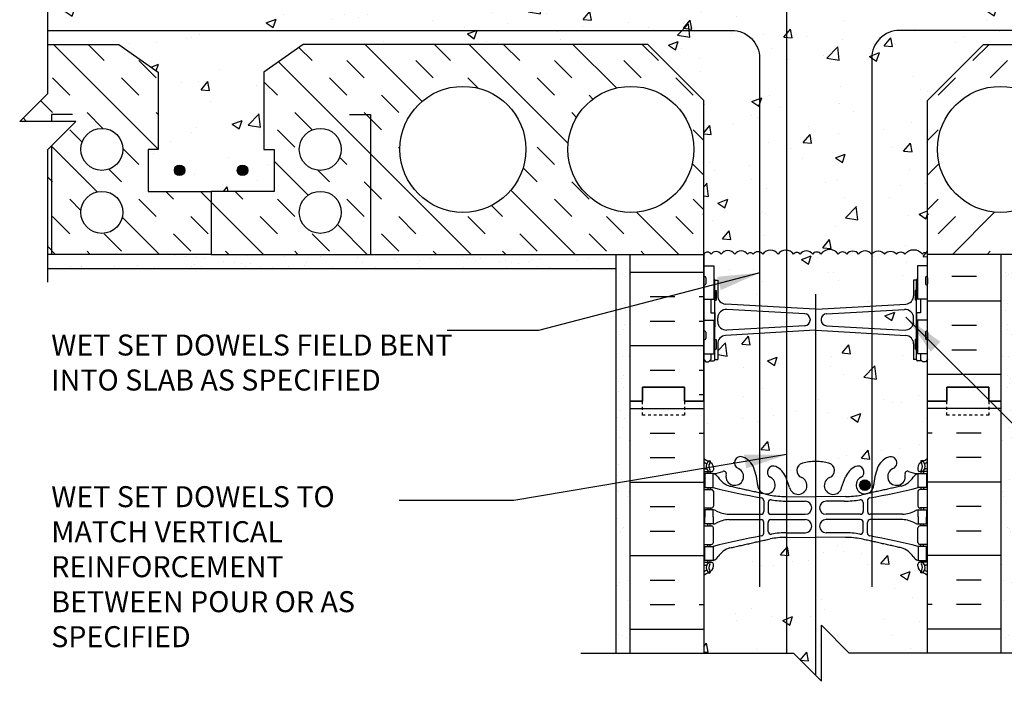
# Model space of a CAD drawing. Units: inches. Extents: x 228.7 to 285.6, y 34.3 to 99.9.
# Drawn here: x 228.7 to 263.9, y 61.9 to 85.5 of the extents above; entities that cross this region are included whole.
import ezdxf

# ---------------------------------------------------------------- set-up
doc = ezdxf.new("R2010")
doc.units = ezdxf.units.IN
doc.header["$MEASUREMENT"] = 0
doc.linetypes.add('DASHED2', pattern=[0.375, 0.25, -0.125])
for name, color, linetype in [('HATCH', 12, 'Continuous'), ('line25', 2, 'Continuous'), ('LINE3', 3, 'Continuous'), ('LINE50', 5, 'Continuous'), ('LINE9', 9, 'Continuous'), ('TEXT', 4, 'Continuous'), ('Web_Edge', 9, 'Continuous')]:
    doc.layers.add(name, color=color, linetype=linetype)
doc.styles.add('DIM', font='romans.shx', dxfattribs={"width": 0.7})
doc.styles.add('ROMANS', font='romans.shx', dxfattribs={"height": 0.75})
doc.styles.get("Standard").update_dxf_attribs({"font": 'romans.shx', "height": 0.75})
doc.linetypes.add('STEEL', pattern='A,0.5,-0.2,["X",Standard,S=0.1,R=0,X=-0.1,Y=-0.05],-0.1', length=0.8)
doc.dimstyles.new('ext_8', dxfattribs={"dimscale": 8, "dimtxt": 0.09375, "dimasz": 0.09375, "dimexe": 0.09375, "dimexo": 0.0625, "dimgap": 0.0625, "dimtad": 1, "dimdec": 1, "dimzin": 3, "dimdsep": 46, "dimlunit": 4, "dimtxsty": 'DIM', "dimcen": 0.09, "dimdle": 0.09375, "dimclrt": 4, "dimadec": 0, "dimazin": 0, "dimtfac": 1, "dimtdec": 1, "dimtmove": 2, "dimatfit": 3, "dimfxl": 1, "dimfrac": 2, "dimtolj": 1, "dimtzin": 0, "dimarcsym": 0})

msp = doc.modelspace()

# ---------------------------------------------------------------- hatches: boundary and pattern name
at = {"layer": 'HATCH'}
h = msp.add_hatch(dxfattribs=at)
h.set_pattern_fill('AR-CONC', color=256, scale=0.5)
h.set_pattern_definition([(50, (0, 0), (3.5863, -0.31376), [0.375, -4.125]), (355, (0, 0), (-0.693757, 3.76096), [0.3, -3.3]), (100.4514, (0.299, -0.026), (2.892544, 3.4472), [0.3187, -3.50571]), (46.1842, (0, 1), (5.336207, -0.827596), [0.5625, -6.1875]), (96.6356, (0.4447, 0.931), (4.67331, 4.87059), [0.47805, -5.25857]), (351.1842, (0, 1), (4.67331, 4.87059), [0.45, -4.95]), (21, (0.5, 0.75), (2.984535, -2.013094), [0.375, -4.125]), (326, (0.5, 0.75), (1.216577, 3.62575), [0.3, -3.3]), (71.4514, (0.7487, 0.5822), (4.20111, 1.612656), [0.3187, -3.50571]), (37.5, (0, 0), (0.0607993, 1.664469), [0, -3.26, 0, -3.35, 0, -3.3125]), (7.5, (0, 0), (1.315348, 1.972059), [0, -1.91, 0, -3.185, 0, -1.2625]), (327.5, (-1.115, 0), (2.669112, -0.1127744), [0, -1.25, 0, -3.9, 0, -5.175]), (317.5, (-1.615, 0), (2.91593, 0.500525), [0, -1.625, 0, -2.59, 0, -3.675])])
h.paths.add_polyline_path([(261.164, 82.652), (263.164, 84.652), (275.473, 84.652), (276.877, 83.662), (276.877, 80.902), (276.517, 80.902), (276.517, 79.402), (278.767, 79.402), (281.017, 79.402), (281.017, 80.902), (280.65, 80.902), (280.657, 80.91), (280.657, 83.662), (282.061, 84.652), (284.607, 84.652), (284.607, 86.652), (261.164, 86.652), (261.164, 86.431), (261.084, 86.351), (260.994, 86.351), (260.964, 86.381), (260.814, 86.381, -0.414214), (260.764, 86.431), (260.664, 86.431), (260.664, 86.813, 0.246002), (260.356, 86.652, 0.520567), (260.05, 86.652, 0.520567), (259.63, 86.652, 0.48966), (259.164, 86.652, 0.48966), (258.698, 86.652, 0.520567), (258.278, 86.652, 0.520567), (257.973, 86.652, 0.520567), (257.351, 86.652, 0.520567), (257.06, 86.652, 0.520567), (256.605, 86.652, 0.520567), (256.377, 86.652, 0.520567), (255.822, 86.652, 0.520567), (255.276, 86.652, 0.520567), (254.93, 86.652, 0.520567), (254.73, 86.652, 0.520567), (254.275, 86.652, 0.520567), (253.784, 86.652, 0.174031), (253.664, 86.737), (253.664, 86.431), (253.564, 86.431, -0.414214), (253.514, 86.381), (253.364, 86.381), (253.334, 86.351), (253.244, 86.351), (253.164, 86.431), (253.164, 86.652), (229.722, 86.652), (229.722, 84.652), (232.267, 84.652), (233.671, 83.662), (233.671, 80.902), (233.311, 80.902), (233.311, 79.402), (235.561, 79.402), (237.811, 79.402), (237.811, 80.902), (237.451, 80.902), (237.451, 83.662), (238.855, 84.652), (251.164, 84.652), (253.164, 82.652), (253.164, 77.159, -0.540212), (253.429, 77.157, -0.520567), (253.784, 77.157, -0.520567), (254.275, 77.157, -0.520567), (254.73, 77.157, -0.520567), (254.93, 77.157, -0.520567), (255.276, 77.157, -0.520567), (255.822, 77.157, -0.520567), (256.377, 77.157, -0.520567), (256.605, 77.157, -0.520567), (257.06, 77.157, -0.520567), (257.351, 77.157, -0.520567), (257.973, 77.157, -0.520567), (258.278, 77.157, -0.520567), (258.698, 77.157, -0.48966), (259.164, 77.157, -0.48966), (259.63, 77.157, -0.520567), (260.05, 77.157, -0.520567), (260.356, 77.157, -0.520567), (260.977, 77.157, -0.715411), (261.164, 77.152)])
edge = h.paths.add_edge_path()
edge.add_arc((260.818, 65.315), 0.5, 46.2109, 66.4218)
edge.add_line((261.018, 65.773), (260.928, 65.773))
edge.add_line((260.928, 65.773), (260.928, 65.815))
edge.add_arc((261.068, 66.022), 0.25, 180, 235.9442, ccw=False)
edge.add_line((260.818, 66.022), (260.818, 66.089))
edge.add_arc((260.881, 66.089), 0.0625, 90, 180, ccw=False)
edge.add_line((260.881, 66.152), (260.928, 66.152))
edge.add_line((260.928, 66.152), (260.928, 66.222))
edge.add_line((260.928, 66.222), (260.823, 66.222))
edge.add_arc((260.946, 66.564), 0.364, 212.0424, 250.3387, ccw=False)
edge.add_arc((260.022, 65.953), 0.743, 34.228, 73.8107)
edge.add_spline(control_points=[(260.23, 66.667), (258.792, 66.988)], knot_values=[0, 0, 1, 1], degree=1, periodic=0)
edge.add_arc((258.236, 64.056), 2.984, 79.2546, 90.0995)
edge.add_line((258.231, 67.04), (257.164, 67.056))
edge.add_line((257.164, 67.056), (256.098, 67.04))
edge.add_arc((256.092, 64.056), 2.984, 89.9005, 100.7454)
edge.add_spline(control_points=[(255.536, 66.988), (254.099, 66.667)], knot_values=[0, 0, 1, 1], degree=1, periodic=0)
edge.add_arc((254.306, 65.953), 0.743, 106.1893, 145.772)
edge.add_arc((253.383, 66.564), 0.364, 289.6613, 327.9576, ccw=False)
edge.add_line((253.505, 66.222), (253.4, 66.222))
edge.add_line((253.4, 66.222), (253.4, 66.152))
edge.add_line((253.4, 66.152), (253.448, 66.152))
edge.add_arc((253.448, 66.089), 0.0625, 0, 90, ccw=False)
edge.add_line((253.51, 66.089), (253.51, 66.022))
edge.add_arc((253.26, 66.022), 0.25, 304.0558, 360, ccw=False)
edge.add_line((253.4, 65.815), (253.4, 65.773))
edge.add_line((253.4, 65.773), (253.31, 65.773))
edge.add_arc((253.51, 65.315), 0.5, 113.5782, 133.7891)
edge.add_line((253.164, 65.676), (253.164, 62.902))
edge.add_line((253.164, 62.902), (256.367, 62.902))
edge.add_line((256.367, 62.902), (257.367, 61.902))
edge.add_line((257.367, 61.902), (257.367, 63.902))
edge.add_line((257.367, 63.902), (258.367, 62.902))
edge.add_line((258.367, 62.902), (261.164, 62.902))
edge.add_line((261.164, 62.902), (261.164, 65.676))
h.paths.add_polyline_path([(256.781, 75.032), (253.989, 75.181, 0.438748), (253.664, 74.882), (253.664, 74.748, 0.438748), (253.989, 74.449), (256.781, 74.598, 0.390098), (256.964, 74.797), (256.964, 74.832, 0.390098)])
h.paths.add_polyline_path([(260.664, 74.882, 0.438748), (260.339, 75.181), (257.548, 75.032, 0.390098), (257.364, 74.832), (257.364, 74.797, 0.390098), (257.548, 74.598), (260.339, 74.449, 0.438748), (260.664, 74.748)])
h.paths.add_polyline_path([(260.664, 76.235), (260.764, 76.235, -0.327813), (260.799, 76.283), (260.799, 76.747), (261.164, 76.747), (261.164, 77.152, 0.715411), (260.977, 77.157, 0.520567), (260.356, 77.157, 0.520567), (260.05, 77.157, 0.520567), (259.63, 77.157, 0.48966), (259.164, 77.157, 0.48966), (258.698, 77.157, 0.520567), (258.278, 77.157, 0.520567), (257.973, 77.157, 0.520567), (257.351, 77.157, 0.520567), (257.06, 77.157, 0.520567), (256.605, 77.157, 0.520567), (256.377, 77.157, 0.520567), (255.822, 77.157, 0.520567), (255.276, 77.157, 0.520567), (254.93, 77.157, 0.520567), (254.73, 77.157, 0.520567), (254.275, 77.157, 0.520567), (253.784, 77.157, 0.520567), (253.429, 77.157, 0.540212), (253.164, 77.159), (253.164, 76.747), (253.529, 76.747), (253.529, 76.283, -0.327813), (253.564, 76.235), (253.664, 76.235), (253.664, 75.674, 0.390098), (253.939, 75.375), (257.148, 75.191, 0.020761), (257.164, 75.191, 0.020761), (257.181, 75.191), (260.389, 75.375, 0.390098), (260.664, 75.674)])
h.paths.add_polyline_path([(261.164, 73.395), (261.084, 73.315), (260.994, 73.315), (260.964, 73.345), (260.814, 73.345, -0.414214), (260.764, 73.395), (260.664, 73.395), (260.664, 73.956, 0.390098), (260.389, 74.255), (257.181, 74.438, 0.020761), (257.164, 74.439, 0.020761), (257.148, 74.438), (253.939, 74.255, 0.390098), (253.664, 73.956), (253.664, 73.395), (253.564, 73.395, -0.414214), (253.514, 73.345), (253.364, 73.345), (253.334, 73.315), (253.244, 73.315), (253.164, 73.395), (253.164, 71.902), (253.164, 69.868, 0.088416), (253.31, 69.771), (253.4, 69.771), (253.4, 69.729, -0.249069), (253.51, 69.522), (253.51, 69.454, -0.414214), (253.448, 69.392), (253.4, 69.392), (253.4, 69.322), (253.505, 69.322, 0.085348), (253.835, 69.397, -0.669601), (253.967, 69.277, 2.087231), (254.401, 69.502, -1), (254.564, 69.91, -0.21345), (254.957, 69.521, -0.068226), (255.092, 68.893, 1.753171), (255.543, 69.19, -0.940793), (255.747, 69.573, -0.173075), (256.093, 69.206), (256.235, 68.82, 1.612474), (256.667, 69.179, -0.734872), (256.69, 69.69, -0.068475), (257.164, 69.752, -0.068475), (257.638, 69.69, -0.734872), (257.661, 69.179, 1.612474), (258.093, 68.82), (258.236, 69.206, -0.173075), (258.581, 69.573, -0.940793), (258.785, 69.19, 1.753171), (259.236, 68.893, -0.068226), (259.372, 69.521, -0.21345), (259.764, 69.91, -1), (259.927, 69.502, 2.087231), (260.361, 69.277, -0.669601), (260.494, 69.397, 0.085348), (260.823, 69.322), (260.928, 69.322), (260.928, 69.392), (260.881, 69.392, -0.414214), (260.818, 69.454), (260.818, 69.522, -0.249069), (260.928, 69.729), (260.928, 69.771), (261.018, 69.771, 0.088416), (261.164, 69.868), (261.164, 71.902)])
h.paths.add_polyline_path([(260.389, 87.291), (257.181, 87.475, 0.020761), (257.164, 87.475, 0.020761), (257.148, 87.475), (253.939, 87.291, 0.390098), (253.664, 86.992), (253.664, 86.737, -0.174031), (253.784, 86.652, -0.520567), (254.275, 86.652, -0.520567), (254.73, 86.652, -0.520567), (254.93, 86.652, -0.520567), (255.276, 86.652, -0.520567), (255.822, 86.652, -0.520567), (256.377, 86.652, -0.520567), (256.605, 86.652, -0.520567), (257.06, 86.652, -0.520567), (257.351, 86.652, -0.520567), (257.973, 86.652, -0.520567), (258.278, 86.652, -0.520567), (258.698, 86.652, -0.48966), (259.164, 86.652, -0.48966), (259.63, 86.652, -0.520567), (260.05, 86.652, -0.520567), (260.356, 86.652, -0.246002), (260.664, 86.813), (260.664, 86.992, 0.390098)])
h.paths.add_polyline_path([(256.964, 87.833), (256.964, 87.868, 0.390098), (256.781, 88.068), (253.989, 88.217, 0.438748), (253.664, 87.918), (253.664, 87.784, 0.438748), (253.989, 87.485), (256.781, 87.634, 0.390098)])
h.paths.add_polyline_path([(260.664, 87.784), (260.664, 87.918, 0.438748), (260.339, 88.217), (257.548, 88.068, 0.390098), (257.364, 87.868), (257.364, 87.833, 0.390098), (257.548, 87.634), (260.339, 87.485, 0.438748)])
h.paths.add_polyline_path([(261.164, 91.937, 0.088416), (261.018, 92.034), (260.928, 92.034), (260.928, 92.076, -0.249069), (260.818, 92.283), (260.818, 92.35, -0.414214), (260.881, 92.413), (260.928, 92.413), (260.928, 92.483), (260.823, 92.483, 0.087457), (260.486, 92.404, -0.638777), (260.361, 92.528, 2.087231), (259.927, 92.303, -1), (259.764, 91.894, -0.21345), (259.372, 92.283, -0.068226), (259.236, 92.911, 1.753171), (258.785, 92.615, -0.940793), (258.581, 92.231, -0.173075), (258.236, 92.598), (258.093, 92.985, 1.612474), (257.661, 92.625, -0.734872), (257.638, 92.114, -0.068475), (257.164, 92.052, -0.068475), (256.69, 92.114, -0.734872), (256.667, 92.625, 1.612474), (256.235, 92.985), (256.093, 92.598, -0.173075), (255.747, 92.231, -0.940793), (255.543, 92.615, 1.753171), (255.092, 92.911, -0.068226), (254.957, 92.283, -0.21345), (254.564, 91.894, -1), (254.401, 92.303, 2.087231), (253.967, 92.528, -0.638777), (253.842, 92.404, 0.087457), (253.505, 92.483), (253.4, 92.483), (253.4, 92.413), (253.448, 92.413, -0.414214), (253.51, 92.35), (253.51, 92.283, -0.249069), (253.4, 92.076), (253.4, 92.034), (253.31, 92.034, 0.088416), (253.164, 91.937), (253.164, 89.902), (253.164, 89.271), (253.244, 89.351), (253.334, 89.351), (253.364, 89.321), (253.514, 89.321, -0.414214), (253.564, 89.271), (253.664, 89.271), (253.664, 88.71, 0.390098), (253.939, 88.411), (257.148, 88.227, 0.020761), (257.164, 88.227, 0.020761), (257.181, 88.227), (260.389, 88.411, 0.390098), (260.664, 88.71), (260.664, 89.271), (260.764, 89.271, -0.414214), (260.814, 89.321), (260.964, 89.321), (260.994, 89.351), (261.084, 89.351), (261.164, 89.271), (261.164, 89.902)])
h = msp.add_hatch(dxfattribs=at)
h.set_pattern_fill('INSUL', color=256, scale=7, style=0)
h.set_pattern_definition([(0, (-2672.9974, -325.1072), (0, 2.625), []), (0, (-2672.9974, -324.2322), (0, 2.625), [0.875, -0.875]), (0, (-2672.9974, -323.3572), (0, 2.625), [0.875, -0.875])])
h.paths.add_polyline_path([(250.539, 86.652), (253.164, 86.652), (253.164, 89.902), (252.477, 89.902), (252.477, 90.402), (250.977, 90.402), (250.977, 89.902), (250.539, 89.902)])
h.paths.add_polyline_path([(253.164, 77.152), (250.539, 77.152), (250.539, 71.902), (250.977, 71.902), (250.977, 72.402), (252.477, 72.402), (252.477, 71.902), (253.164, 71.902)])
h = msp.add_hatch(dxfattribs=at)
h.set_pattern_fill('INSUL', color=256, scale=7, style=0)
h.set_pattern_definition([(0, (66.0314, -55.7575), (0, 2.625), []), (0, (66.0314, -54.8825), (0, 2.625), [0.875, -0.875]), (0, (66.0314, -54.0075), (0, 2.625), [0.875, -0.875])])
h.paths.add_polyline_path([(263.789, 89.902), (263.352, 89.902), (263.352, 90.402), (261.852, 90.402), (261.852, 89.902), (261.164, 89.902), (261.164, 86.652), (263.789, 86.652)])
h.paths.add_polyline_path([(263.789, 77.152), (261.164, 77.152), (261.164, 71.902), (261.852, 71.902), (261.852, 72.402), (263.352, 72.402), (263.352, 71.902), (263.789, 71.902)])
h = msp.add_hatch(dxfattribs=at)
h.set_pattern_fill('AR-SAND', color=256, scale=0.5, style=0)
h.set_pattern_definition([(142.5, (453.1003, 3.014), (0.0314967, 0.963412), [0, -0.76, 0, -0.85, 0, -0.8125]), (172.5, (453.1003, 3.014), (-0.8848884, 1.411073), [0, -0.41, 0, -0.685, 0, -0.2625]), (212.5, (453.7153, 3.014), (-1.557071, 0.0028295), [0, -0.25, 0, -0.9, 0, -1.175]), (222.5, (453.7153, 3.014), (-1.503063, 0.438838), [0, -0.125, 0, -0.59, 0, -0.675])])
h.paths.add_polyline_path([(235.561, 77.152), (229.722, 77.152), (229.722, 76.652), (250.039, 76.652), (250.039, 77.152)])
h = msp.add_hatch(dxfattribs=at)
h.set_pattern_fill('AR-SAND', color=256, scale=0.5, style=0)
h.set_pattern_definition([(142.5, (448.2969, -55.7575), (0.0314967, 0.963412), [0, -0.76, 0, -0.85, 0, -0.8125]), (172.5, (448.2969, -55.7575), (-0.8848884, 1.411073), [0, -0.41, 0, -0.685, 0, -0.2625]), (212.5, (448.9119, -55.7575), (-1.557071, 0.0028295), [0, -0.25, 0, -0.9, 0, -1.175]), (222.5, (448.9119, -55.7575), (-1.503063, 0.438838), [0, -0.125, 0, -0.59, 0, -0.675])])
h.paths.add_polyline_path([(250.039, 77.152), (250.539, 77.152), (250.539, 71.902), (250.539, 62.902), (250.039, 62.902)])
h = msp.add_hatch(dxfattribs=at)
h.set_pattern_fill('AR-SAND', color=256, scale=0.5, style=0)
h.set_pattern_definition([(37.5, (66.0314, -55.7575), (-0.0314967, 0.963412), [0, -0.76, 0, -0.85, 0, -0.8125]), (7.5, (66.0314, -55.7575), (0.8848884, 1.411073), [0, -0.41, 0, -0.685, 0, -0.2625]), (327.5, (65.4164, -55.7575), (1.557071, 0.0028295), [0, -0.25, 0, -0.9, 0, -1.175]), (317.5, (65.4164, -55.7575), (1.503063, 0.438838), [0, -0.125, 0, -0.59, 0, -0.675])])
h.paths.add_polyline_path([(264.289, 77.152), (263.789, 77.152), (263.789, 71.902), (263.789, 62.902), (264.289, 62.902)])
at = {"layer": 'LINE3'}
for points in [[(234.623, 80.152, 1), (234.248, 80.152, 1)], [(236.873, 80.152, 1), (236.498, 80.152, 1)], [(259.11, 68.908, 1), (258.735, 68.908, 1)]]:
    msp.add_hatch(color=256, dxfattribs=at).paths.add_polyline_path(points)

# ---------------------------------------------------------------- linework, layer by layer
at = {"layer": 'HATCH'}
for p, q in [((233.671, 80.91), (229.929, 84.652)), ((231.745, 84.073), (231.166, 84.652)), ((239.17, 84.073), (238.7, 84.543)), ((243.102, 82.615), (241.065, 84.652)), ((244.12, 84.073), (243.54, 84.652)), ((248.32, 81.11), (244.778, 84.652)), ((246.595, 84.073), (246.015, 84.652)), ((250.049, 83.093), (248.49, 84.652)), ((251.544, 84.073), (250.965, 84.652)), ((262.784, 84.073), (263.363, 84.652)), ((233.602, 83.454), (232.983, 84.073)), ((244.853, 77.152), (237.974, 84.031)), ((241.026, 83.454), (240.407, 84.073)), ((243.501, 83.454), (242.882, 84.073)), ((248.451, 83.454), (247.832, 84.073)), ((250.926, 83.454), (250.307, 84.073)), ((263.403, 83.454), (264.021, 84.073)), ((230.508, 82.835), (229.889, 83.454)), ((232.983, 82.835), (232.364, 83.454)), ((240.407, 82.835), (239.789, 83.454)), ((245.108, 83.085), (244.739, 83.454)), ((247.832, 82.835), (247.213, 83.454)), ((252.782, 82.835), (252.163, 83.454)), ((261.546, 82.835), (262.165, 83.454)), ((237.933, 82.835), (237.451, 83.317)), ((242.264, 82.217), (241.645, 82.835)), ((249.206, 82.699), (249.07, 82.835)), ((229.889, 82.217), (229.463, 82.643)), ((228.966, 81.902), (228.844, 82.025)), ((231.692, 81.652), (231.127, 82.217)), ((233.671, 82.147), (233.602, 82.217)), ((239.17, 81.598), (238.551, 82.217)), ((241.645, 81.598), (241.026, 82.217)), ((248.623, 82.045), (248.451, 82.217)), ((230.952, 81.154), (230.508, 81.598)), ((238.551, 80.979), (237.933, 81.598)), ((253.164, 81.216), (252.782, 81.598)), ((261.164, 81.216), (261.546, 81.598)), ((231.486, 79.382), (229.844, 81.025)), ((232.983, 80.361), (232.407, 80.936)), ((242.311, 80.932), (242.264, 80.979)), ((247.832, 80.361), (247.213, 80.979)), ((240.407, 80.361), (240.156, 80.613)), ((236.818, 80.291), (236.818, 80.291)), ((239.029, 79.264), (237.811, 80.482)), ((247.213, 79.742), (246.712, 80.243)), ((253.164, 79.978), (252.752, 80.391)), ((261.164, 79.978), (261.576, 80.391)), ((229.889, 79.742), (229.722, 79.909)), ((232.364, 79.742), (231.91, 80.196)), ((239.789, 79.742), (239.373, 80.158)), ((241.645, 79.123), (241.026, 79.742)), ((249.07, 79.123), (248.451, 79.742)), ((234.22, 79.123), (233.941, 79.402)), ((235.561, 79.02), (235.179, 79.402)), ((236.695, 79.123), (236.416, 79.402)), ((248.565, 77.152), (246.274, 79.444)), ((230.911, 78.72), (230.508, 79.123)), ((233.602, 78.504), (232.983, 79.123)), ((237.429, 77.152), (235.561, 79.02)), ((238.551, 78.504), (237.933, 79.123)), ((241.026, 78.504), (240.407, 79.123)), ((245.976, 78.504), (245.583, 78.898)), ((248.451, 78.504), (247.832, 79.123)), ((253.164, 78.741), (252.782, 79.123)), ((261.164, 78.741), (261.546, 79.123)), ((230.508, 77.886), (229.889, 78.504)), ((233.716, 77.152), (232.388, 78.481)), ((235.458, 77.886), (234.839, 78.504)), ((237.933, 77.886), (237.314, 78.504)), ((242.882, 77.886), (242.264, 78.504)), ((245.357, 77.886), (244.739, 78.504)), ((250.307, 77.886), (249.688, 78.504)), ((252.278, 77.152), (250.768, 78.662)), ((252.782, 77.886), (252.163, 78.504)), ((253.164, 78.564), (253.135, 78.593)), ((261.164, 78.564), (261.193, 78.593)), ((261.546, 77.886), (262.165, 78.504)), ((262.05, 77.152), (263.56, 78.662)), ((241.141, 77.152), (240.075, 78.218)), ((232.364, 77.267), (231.745, 77.886)), ((234.839, 77.267), (234.22, 77.886)), ((239.789, 77.267), (239.17, 77.886)), ((242.264, 77.267), (241.645, 77.886)), ((247.213, 77.267), (246.595, 77.886)), ((249.688, 77.267), (249.07, 77.886)), ((230.004, 77.152), (229.722, 77.435)), ((231.241, 77.152), (231.127, 77.267)), ((236.191, 77.152), (236.076, 77.267)), ((238.666, 77.152), (238.551, 77.267)), ((243.616, 77.152), (243.501, 77.267)), ((246.091, 77.152), (245.976, 77.267)), ((251.04, 77.152), (250.926, 77.267)), ((263.288, 77.152), (263.403, 77.267)), ((250.539, 71.643), (253.164, 71.643)), ((263.789, 71.643), (261.164, 71.643)), ((251.253, 70.768), (252.128, 70.768)), ((253.003, 70.768), (253.164, 70.768)), ((261.326, 70.768), (261.164, 70.768)), ((263.076, 70.768), (262.201, 70.768)), ((251.253, 69.893), (252.128, 69.893)), ((263.076, 69.893), (262.201, 69.893)), ((250.539, 69.018), (253.164, 69.018)), ((263.789, 69.018), (261.164, 69.018)), ((251.253, 68.143), (252.128, 68.143)), ((263.076, 68.143), (262.201, 68.143)), ((251.253, 67.268), (252.128, 67.268)), ((263.076, 67.268), (262.201, 67.268)), ((250.539, 66.393), (253.164, 66.393)), ((263.789, 66.393), (261.164, 66.393)), ((251.253, 65.518), (252.128, 65.518)), ((263.076, 65.518), (262.201, 65.518)), ((251.253, 64.643), (252.128, 64.643)), ((253.003, 64.643), (253.164, 64.643)), ((261.326, 64.643), (261.164, 64.643)), ((263.076, 64.643), (262.201, 64.643)), ((250.539, 63.768), (253.164, 63.768)), ((263.789, 63.768), (261.164, 63.768))]:
    msp.add_line(p, q, dxfattribs=at)
for points in [[(259.164, 77.157, 0.48966), (258.698, 77.157, 0.520567), (258.278, 77.157, 0.520567), (257.973, 77.157, 0.520567), (257.351, 77.157, 0.520567), (257.06, 77.157, 0.520567), (256.605, 77.157, 0.520567), (256.377, 77.157, 0.520567), (255.822, 77.157, 0.520567), (255.276, 77.157, 0.520567), (254.93, 77.157, 0.520567), (254.73, 77.157, 0.520567), (254.275, 77.157, 0.520567), (253.784, 77.157, 0.520567), (253.429, 77.157, 0.540212), (253.164, 77.159)], [(259.164, 77.157, -0.48966), (259.63, 77.157, -0.520567), (260.05, 77.157, -0.520567), (260.356, 77.157, -0.520567), (260.977, 77.157, -0.715411), (261.164, 77.152, -0.307914)]]:
    msp.add_lwpolyline(points, format="xyb", dxfattribs=at)
at = {"layer": 'line25'}
for p, q in [((238.855, 84.652), (237.451, 83.662)), ((251.164, 84.652), (238.855, 84.652)), ((253.164, 82.652), (251.164, 84.652)), ((261.164, 82.652), (263.164, 84.652)), ((263.164, 84.652), (275.473, 84.652)), ((237.451, 83.662), (237.451, 80.902)), ((253.164, 71.902), (253.164, 82.652)), ((261.164, 71.902), (261.164, 82.652)), ((237.451, 80.902), (237.811, 80.902)), ((237.811, 80.902), (237.811, 79.402)), ((237.811, 79.402), (235.561, 79.402)), ((235.561, 79.402), (235.561, 77.152)), ((235.561, 77.152), (253.164, 77.152)), ((253.164, 77.152), (253.164, 71.902)), ((278.767, 77.152), (261.164, 77.152)), ((253.164, 76.747), (253.529, 76.747)), ((253.529, 76.747), (253.529, 75.547)), ((260.799, 76.747), (260.799, 75.547)), ((261.164, 76.747), (260.799, 76.747)), ((253.164, 75.547), (253.529, 75.547)), ((261.164, 75.547), (260.799, 75.547)), ((253.164, 74.797), (253.529, 74.797)), ((253.529, 74.797), (253.529, 73.597)), ((261.164, 74.797), (260.799, 74.797)), ((260.799, 74.797), (260.799, 73.597)), ((253.164, 73.597), (253.529, 73.597)), ((261.164, 73.597), (260.799, 73.597)), ((253.164, 71.902), (253.164, 62.902)), ((261.164, 62.902), (261.164, 71.902))]:
    msp.add_line(p, q, dxfattribs=at)
msp.add_lwpolyline([(229.722, 84.652), (232.267, 84.652), (233.671, 83.662), (233.671, 80.902), (233.311, 80.902), (233.311, 79.402), (235.561, 79.402), (235.561, 77.152), (229.722, 77.152)], dxfattribs=at)
at = {"layer": 'LINE3'}
for p, q in [((256.121, 98.82), (256.121, 62.902)), ((257.164, 75.727), (257.164, 62.105))]:
    msp.add_line(p, q, dxfattribs=at)
at = {"layer": 'LINE3', "linetype": 'STEEL'}
msp.add_line((229.722, 85.152), (249.662, 85.152), dxfattribs=at)
at = {"layer": 'LINE3'}
for points in [[(249.662, 85.152), (254.162, 85.152, -0.414214), (255.162, 84.152), (255.162, 65.278), (255.162, 65.278)], [(264.666, 85.152), (260.166, 85.152, 0.414214), (259.166, 84.152), (259.166, 65.278), (259.166, 65.278)]]:
    msp.add_lwpolyline(points, format="xyb", dxfattribs=at)
for centre in [(234.436, 80.152), (236.686, 80.152), (258.923, 68.908)]:
    msp.add_circle(centre, 0.188, dxfattribs=at)
at = {"layer": 'LINE50'}
for p, q in [((250.539, 71.902), (250.539, 77.152)), ((263.789, 71.902), (263.789, 77.152)), ((250.539, 62.902), (250.539, 71.902)), ((263.789, 62.902), (263.789, 71.902))]:
    msp.add_line(p, q, dxfattribs=at)
for points in [[(253.164, 71.902), (252.477, 71.902), (252.477, 72.402), (250.977, 72.402), (250.977, 71.902), (250.539, 71.902)], [(250.539, 71.902), (250.977, 71.902), (250.977, 72.402), (252.477, 72.402), (252.477, 71.902), (253.164, 71.902)], [(261.164, 71.902), (261.852, 71.902), (261.852, 72.402), (263.352, 72.402), (263.352, 71.902), (263.789, 71.902)], [(263.789, 71.902), (263.352, 71.902), (263.352, 72.402), (261.852, 72.402), (261.852, 71.902), (261.164, 71.902)]]:
    msp.add_lwpolyline(points, dxfattribs=at)
at = {"layer": 'LINE9'}
for p, q in [((250.039, 62.902), (250.039, 77.152)), ((229.722, 76.652), (250.039, 76.652)), ((253.204, 76.357), (253.204, 76.357)), ((261.124, 76.357), (261.124, 76.357)), ((253.164, 76.317), (253.164, 76.097)), ((253.164, 76.262), (253.164, 76.262)), ((253.164, 76.152), (253.164, 76.152)), ((253.204, 76.057), (253.204, 76.057)), ((253.244, 76.317), (253.244, 76.097)), ((253.564, 76.235), (253.664, 76.235)), ((253.564, 73.395), (253.564, 76.235)), ((253.564, 76.215), (253.564, 76.215)), ((253.664, 76.235), (253.664, 75.674)), ((260.664, 76.235), (260.664, 75.674)), ((260.764, 76.235), (260.664, 76.235)), ((260.764, 73.395), (260.764, 76.235)), ((260.764, 76.215), (260.764, 76.215)), ((261.084, 76.317), (261.084, 76.097)), ((261.084, 76.262), (261.084, 76.262)), ((261.084, 76.152), (261.084, 76.152)), ((261.124, 76.057), (261.124, 76.057)), ((261.164, 76.317), (261.164, 76.097)), ((253.564, 75.865), (253.614, 75.865)), ((253.614, 75.865), (253.614, 75.515)), ((260.764, 75.865), (260.714, 75.865)), ((260.714, 75.865), (260.714, 75.515)), ((253.414, 75.547), (253.414, 75.065)), ((253.564, 75.515), (253.614, 75.515)), ((257.148, 75.191), (253.939, 75.375)), ((257.181, 75.191), (260.389, 75.375)), ((260.764, 75.515), (260.714, 75.515)), ((260.914, 75.547), (260.914, 75.065)), ((256.781, 75.032), (253.989, 75.181)), ((257.548, 75.032), (260.339, 75.181)), ((253.664, 74.748), (253.664, 74.882)), ((256.781, 74.598), (253.989, 74.449)), ((256.964, 74.832), (256.964, 74.797)), ((257.364, 74.832), (257.364, 74.797)), ((257.548, 74.598), (260.339, 74.449)), ((260.664, 74.748), (260.664, 74.882)), ((253.164, 74.367), (253.164, 74.147)), ((253.164, 74.312), (253.164, 74.312)), ((253.204, 74.407), (253.204, 74.407)), ((253.244, 74.367), (253.244, 74.147)), ((257.148, 74.438), (253.939, 74.255)), ((257.181, 74.438), (260.389, 74.255)), ((261.084, 74.367), (261.084, 74.147)), ((261.084, 74.312), (261.084, 74.312)), ((261.124, 74.407), (261.124, 74.407)), ((261.164, 74.367), (261.164, 74.147)), ((253.164, 74.202), (253.164, 74.202)), ((253.204, 74.107), (253.204, 74.107)), ((253.564, 74.115), (253.614, 74.115)), ((253.614, 74.115), (253.614, 73.765)), ((253.664, 73.956), (253.664, 73.395)), ((260.664, 73.956), (260.664, 73.395)), ((260.714, 74.115), (260.714, 73.765)), ((260.764, 74.115), (260.714, 74.115)), ((261.084, 74.202), (261.084, 74.202)), ((261.124, 74.107), (261.124, 74.107)), ((253.414, 73.597), (253.414, 73.395)), ((253.564, 73.765), (253.614, 73.765)), ((260.764, 73.765), (260.714, 73.765)), ((260.914, 73.597), (260.914, 73.395)), ((253.164, 73.395), (253.244, 73.315)), ((253.244, 73.315), (253.334, 73.315)), ((253.414, 73.395), (253.334, 73.315)), ((253.364, 73.345), (253.514, 73.345)), ((253.414, 73.345), (253.514, 73.345)), ((253.564, 73.395), (253.664, 73.395)), ((260.764, 73.395), (260.664, 73.395)), ((260.964, 73.345), (260.814, 73.345)), ((260.914, 73.345), (260.814, 73.345)), ((260.914, 73.395), (260.994, 73.315)), ((261.084, 73.315), (260.994, 73.315)), ((261.164, 73.395), (261.084, 73.315)), ((257.367, 61.902), (257.367, 63.902)), ((257.367, 63.902), (258.367, 62.902)), ((248.771, 62.902), (256.367, 62.902)), ((256.367, 62.902), (257.367, 61.902)), ((265.463, 62.902), (258.367, 62.902))]:
    msp.add_line(p, q, dxfattribs=at)
for points in [[(229.722, 76.152), (229.722, 80.902), (230.722, 81.902), (228.722, 81.902), (229.722, 82.902), (229.722, 87.652)], [(230.609, 82.152), (229.859, 82.152), (229.859, 81.902)], [(240.512, 82.152), (241.262, 82.152), (241.262, 77.152)], [(229.859, 81.04), (229.859, 77.152)], [(253.529, 75.815), (253.564, 75.815), (253.564, 75.565), (253.529, 75.565)], [(260.799, 75.815), (260.764, 75.815), (260.764, 75.565), (260.799, 75.565)], [(253.414, 75.065), (253.414, 75.065), (253.564, 75.065), (253.564, 74.565), (253.529, 74.565)], [(260.914, 75.065), (260.914, 75.065), (260.764, 75.065), (260.764, 74.565), (260.799, 74.565)], [(253.529, 73.815), (253.564, 73.815), (253.564, 74.065), (253.529, 74.065)], [(260.799, 73.815), (260.764, 73.815), (260.764, 74.065), (260.799, 74.065)]]:
    msp.add_lwpolyline(points, dxfattribs=at)
at = {"layer": 'LINE9', "linetype": 'DASHED2', "ltscale": 0.15}
for points in [[(252.477, 71.902), (252.477, 71.902), (252.477, 71.402), (250.977, 71.402), (250.977, 71.902), (250.977, 71.902)], [(263.352, 71.902), (263.352, 71.902), (263.352, 71.402), (261.852, 71.402), (261.852, 71.902), (261.852, 71.902)]]:
    msp.add_lwpolyline(points, dxfattribs=at)
at = {"layer": 'LINE9'}
for centre, radius in [((244.561, 80.902), 2.25), ((250.561, 80.902), 2.25), ((263.767, 80.902), 2.25), ((231.658, 80.902), 0.75), ((239.464, 80.902), 0.75), ((231.658, 78.652), 0.75), ((239.464, 78.652), 0.75)]:
    msp.add_circle(centre, radius, dxfattribs=at)
for centre, radius, start, end in [((253.204, 76.317), 0.04, 90, 180), ((253.204, 76.317), 0.04, 0, 90), ((261.124, 76.317), 0.04, 90, 180), ((261.124, 76.317), 0.04, 0, 90), ((253.204, 76.097), 0.04, 180, 270), ((253.204, 76.097), 0.04, 270, 0), ((253.514, 76.235), 0.05, 0, 72.5993), ((260.814, 76.235), 0.05, 107.4007, 180), ((261.124, 76.097), 0.04, 180, 270), ((261.124, 76.097), 0.04, 270, 0), ((253.964, 75.674), 0.3, 180, 265.2426), ((260.364, 75.674), 0.3, 274.7574, 0), ((253.964, 74.882), 0.3, 85.2426, 180), ((256.764, 74.832), 0.2, 0, 85.2426), ((257.164, 75.391), 0.2, 265.2426, 270), ((257.164, 75.391), 0.2, 270, 274.7574), ((257.564, 74.832), 0.2, 94.7574, 180), ((260.364, 74.882), 0.3, 0, 94.7574), ((253.964, 74.748), 0.3, 180, 274.7574), ((256.764, 74.797), 0.2, 274.7574, 0), ((257.564, 74.797), 0.2, 180, 265.2426), ((260.364, 74.748), 0.3, 265.2426, 0), ((253.204, 74.367), 0.04, 90, 180), ((253.204, 74.367), 0.04, 0, 90), ((253.964, 73.956), 0.3, 94.7574, 180), ((257.164, 74.239), 0.2, 90, 94.7574), ((257.164, 74.239), 0.2, 85.2426, 90), ((260.364, 73.956), 0.3, 0, 85.2426), ((261.124, 74.367), 0.04, 90, 180), ((261.124, 74.367), 0.04, 0, 90), ((253.204, 74.147), 0.04, 180, 270), ((253.204, 74.147), 0.04, 270, 0), ((261.124, 74.147), 0.04, 180, 270), ((261.124, 74.147), 0.04, 270, 0), ((253.514, 73.395), 0.05, 270, 0), ((260.814, 73.395), 0.05, 180, 270)]:
    msp.add_arc(centre, radius, start, end, dxfattribs=at)
at = {"layer": 'Web_Edge'}
for p, q in [((253.31, 69.771), (253.4, 69.771)), ((253.4, 69.771), (253.4, 69.729)), ((261.018, 69.771), (260.928, 69.771)), ((260.928, 69.771), (260.928, 69.729)), ((253.164, 69.492), (253.242, 69.492)), ((253.164, 69.392), (253.448, 69.392)), ((253.31, 69.392), (253.31, 69.322)), ((253.4, 69.392), (253.4, 69.322)), ((253.51, 69.522), (253.51, 69.454)), ((260.818, 69.522), (260.818, 69.454)), ((261.164, 69.392), (260.881, 69.392)), ((260.928, 69.392), (260.928, 69.322)), ((261.018, 69.392), (261.018, 69.322)), ((261.164, 69.492), (261.086, 69.492)), ((256.235, 68.82), (256.093, 69.206)), ((258.093, 68.82), (258.236, 69.206)), ((253.164, 68.752), (253.448, 68.752)), ((253.31, 68.822), (253.31, 68.752)), ((253.4, 68.822), (253.4, 68.752)), ((253.51, 68.689), (253.51, 68.154)), ((260.818, 68.689), (260.818, 68.154)), ((261.164, 68.752), (260.881, 68.752)), ((260.928, 68.822), (260.928, 68.752)), ((261.018, 68.822), (261.018, 68.752)), ((255.312, 68.352), (255.312, 67.967)), ((255.465, 68.29), (255.465, 67.967)), ((256.098, 68.504), (257.164, 68.488)), ((256.145, 68.336), (256.792, 68.336)), ((258.231, 68.504), (257.164, 68.488)), ((258.183, 68.336), (257.537, 68.336)), ((258.864, 68.29), (258.864, 67.967)), ((259.016, 68.352), (259.016, 67.967)), ((253.164, 68.092), (253.448, 68.092)), ((253.31, 68.092), (253.31, 68.022)), ((253.4, 68.092), (253.4, 68.022)), ((261.164, 68.092), (260.881, 68.092)), ((260.928, 68.092), (260.928, 68.022)), ((261.018, 68.092), (261.018, 68.022)), ((254.058, 67.866), (255.212, 67.867)), ((254.058, 67.677), (255.212, 67.676)), ((255.312, 67.192), (255.312, 67.576)), ((255.465, 67.254), (255.465, 67.576)), ((255.565, 67.867), (256.792, 67.867)), ((255.565, 67.676), (256.792, 67.676)), ((258.764, 67.867), (257.537, 67.867)), ((258.764, 67.676), (257.537, 67.676)), ((258.864, 67.254), (258.864, 67.576)), ((259.016, 67.192), (259.016, 67.576)), ((260.27, 67.866), (259.116, 67.867)), ((260.27, 67.677), (259.116, 67.676)), ((253.164, 67.452), (253.448, 67.452)), ((253.31, 67.452), (253.31, 67.522)), ((253.4, 67.452), (253.4, 67.522)), ((253.51, 66.854), (253.51, 67.389)), ((256.145, 67.208), (256.792, 67.208)), ((258.183, 67.208), (257.537, 67.208)), ((260.818, 66.854), (260.818, 67.389)), ((261.164, 67.452), (260.881, 67.452)), ((260.928, 67.452), (260.928, 67.522)), ((261.018, 67.452), (261.018, 67.522)), ((256.098, 67.04), (257.164, 67.056)), ((258.231, 67.04), (257.164, 67.056)), ((253.164, 66.792), (253.448, 66.792)), ((253.31, 66.722), (253.31, 66.792)), ((253.4, 66.722), (253.4, 66.792)), ((261.164, 66.792), (260.881, 66.792)), ((260.928, 66.722), (260.928, 66.792)), ((261.018, 66.722), (261.018, 66.792)), ((253.164, 66.152), (253.448, 66.152)), ((253.31, 66.152), (253.31, 66.222)), ((253.4, 66.152), (253.4, 66.222)), ((261.164, 66.152), (260.881, 66.152)), ((260.928, 66.152), (260.928, 66.222)), ((261.018, 66.152), (261.018, 66.222)), ((253.164, 66.052), (253.242, 66.052)), ((253.4, 65.773), (253.4, 65.815)), ((253.51, 66.022), (253.51, 66.089)), ((260.818, 66.022), (260.818, 66.089)), ((260.928, 65.773), (260.928, 65.815)), ((261.164, 66.052), (261.086, 66.052)), ((253.31, 65.773), (253.4, 65.773)), ((261.018, 65.773), (260.928, 65.773))]:
    msp.add_line(p, q, dxfattribs=at)
for points in [[(253.205, 68.822), (253.505, 68.822), (253.505, 69.322), (253.205, 69.322)], [(261.123, 68.822), (260.823, 68.822), (260.823, 69.322), (261.123, 69.322)], [(253.205, 66.722), (253.505, 66.722), (253.505, 66.222), (253.205, 66.222)], [(261.123, 66.722), (260.823, 66.722), (260.823, 66.222), (261.123, 66.222)]]:
    msp.add_lwpolyline(points, close=True, dxfattribs=at)
for points in [[(253.505, 67.772), (253.505, 68.022), (253.205, 68.022), (253.205, 67.772)], [(260.823, 67.772), (260.823, 68.022), (261.123, 68.022), (261.123, 67.772)], [(253.505, 67.772), (253.505, 67.522), (253.205, 67.522), (253.205, 67.772)], [(260.823, 67.772), (260.823, 67.522), (261.123, 67.522), (261.123, 67.772)]]:
    msp.add_lwpolyline(points, dxfattribs=at)
for centre, radius, start, end in [((253.51, 70.229), 0.5, 226.2109, 250.5288), ((253.51, 70.229), 0.6, 234.7832, 245.0748), ((253.504, 69.576), 0.25, 140.1145, 222.4609), ((253.248, 69.666), 0.021, 343.464, 63.9957), ((253.346, 69.707), 0.045, 321.448, 139.1879), ((253.26, 69.522), 0.25, 0, 70.5288), ((253.504, 69.576), 0.16, 140.0001, 222.4609), ((254.483, 69.706), 0.22, 68.1963, 248.1963), ((254.325, 69.277), 0.677, 21.1239, 69.3197), ((256.758, 69.431), 0.268, 104.7892, 250.0338), ((257.153, 67.998), 1.754, 89.6229, 105.2918), ((257.176, 67.998), 1.754, 74.7082, 90.3771), ((257.57, 69.431), 0.268, 289.9662, 75.2108), ((260.003, 69.277), 0.677, 110.6803, 158.8761), ((259.846, 69.706), 0.22, 291.8037, 111.8037), ((261.068, 69.522), 0.25, 109.4712, 180), ((260.982, 69.707), 0.045, 40.8121, 218.552), ((260.824, 69.576), 0.16, 317.5391, 39.9999), ((260.818, 70.229), 0.5, 289.4712, 313.7891), ((260.824, 69.576), 0.25, 317.5391, 39.8855), ((261.08, 69.666), 0.021, 116.0043, 196.536), ((260.818, 70.229), 0.6, 294.9252, 305.2168), ((253.242, 69.511), 0.0196, 269.4032, 15.4901), ((253.353, 69.438), 0.045, 222.4609, 42.4609), ((253.448, 69.454), 0.0625, 270, 0), ((253.45, 70.317), 0.997, 273.1538, 293.1467), ((253.383, 68.979), 0.364, 34.9775, 70.3387), ((253.876, 69.31), 0.0968, 340.1551, 110.4331), ((254.274, 69.215), 0.314, 168.5886, 66.1916), ((252.735, 68.712), 2.365, 4.3895, 20.0015), ((255.657, 69.375), 0.217, 65.5264, 238.537), ((255.406, 68.905), 0.75, 23.6938, 62.9705), ((258.922, 68.905), 0.75, 117.0295, 156.3062), ((258.672, 69.375), 0.217, 301.463, 114.4736), ((261.594, 68.712), 2.365, 159.9985, 175.6105), ((260.054, 69.215), 0.314, 113.8084, 11.4114), ((260.452, 69.31), 0.0968, 69.5669, 199.8449), ((260.878, 70.317), 0.997, 246.8533, 266.8462), ((260.946, 68.979), 0.364, 109.6613, 145.0225), ((260.881, 69.454), 0.0625, 180, 270), ((260.976, 69.438), 0.045, 137.5391, 317.5391), ((261.086, 69.511), 0.0196, 164.5099, 270.5968), ((254.306, 69.59), 0.743, 212.7919, 253.8107), ((255.406, 68.908), 0.314, 182.7357, 63.9348), ((256.54, 68.892), 0.314, 193.4146, 66.1916), ((257.788, 68.892), 0.314, 113.8084, 346.5854), ((258.923, 68.908), 0.314, 116.0652, 357.2643), ((260.022, 69.59), 0.743, 286.1893, 327.2081), ((253.448, 68.689), 0.0625, 0, 90), ((260.314, 96.242), 28.253, 256.0552, 259.6343), ((254.015, 96.242), 28.253, 280.3657, 283.9448), ((260.881, 68.689), 0.0625, 90, 180), ((255.212, 68.352), 0.1, 360, 79.6343), ((255.565, 68.29), 0.1, 79.2546, 180), ((256.092, 71.487), 2.984, 259.2546, 270.0995), ((256.14, 71.32), 2.984, 259.2546, 270.0995), ((256.792, 68.101), 0.234, 270, 90), ((257.537, 68.101), 0.234, 90, 270), ((258.189, 71.32), 2.984, 269.9005, 280.7454), ((258.236, 71.487), 2.984, 269.9005, 280.7454), ((258.764, 68.29), 0.1, 0, 100.7454), ((259.116, 68.352), 0.1, 100.3657, 180), ((253.448, 68.154), 0.0625, 270, 0), ((253.501, 67.803), 0.219, 60.4937, 88.92), ((254.143, 69.023), 1.16, 242.5844, 265.8032), ((255.212, 67.967), 0.1, 270.0388, 360), ((255.565, 67.967), 0.1, 180, 270), ((258.764, 67.967), 0.1, 270, 0), ((259.116, 67.967), 0.1, 180, 269.9612), ((260.186, 69.023), 1.16, 274.1968, 297.4156), ((260.827, 67.803), 0.219, 91.08, 119.5063), ((260.881, 68.154), 0.0625, 180, 270), ((254.143, 66.521), 1.16, 94.1968, 117.4156), ((255.212, 67.576), 0.1, 0, 89.9612), ((255.565, 67.576), 0.1, 90, 180), ((256.792, 67.442), 0.234, 270, 90), ((257.537, 67.442), 0.234, 90, 270), ((258.764, 67.576), 0.1, 0, 90), ((259.116, 67.576), 0.1, 90.0388, 180), ((260.186, 66.521), 1.16, 62.5844, 85.8032), ((253.448, 67.389), 0.0625, 0, 90), ((253.501, 67.74), 0.219, 271.08, 299.5063), ((255.565, 67.254), 0.1, 180, 280.7454), ((256.14, 64.224), 2.984, 89.9005, 100.7454), ((258.189, 64.224), 2.984, 79.2546, 90.0995), ((258.764, 67.254), 0.1, 259.2546, 0), ((260.827, 67.74), 0.219, 240.4937, 268.92), ((260.881, 67.389), 0.0625, 90, 180), ((253.448, 66.854), 0.0625, 270, 0), ((260.314, 39.301), 28.253, 100.3657, 103.9448), ((255.212, 67.192), 0.1, 280.3657, 0), ((256.092, 64.056), 2.984, 89.9005, 100.7454), ((258.236, 64.056), 2.984, 79.2546, 90.0995), ((259.116, 67.192), 0.1, 180, 259.6343), ((254.015, 39.301), 28.253, 76.0552, 79.6343), ((260.881, 66.854), 0.0625, 180, 270), ((254.306, 65.953), 0.743, 106.1893, 147.2081), ((260.022, 65.953), 0.743, 32.7919, 73.8107), ((253.353, 66.106), 0.045, 317.5391, 137.5391), ((253.448, 66.089), 0.0625, 360, 90), ((253.383, 66.564), 0.364, 289.6613, 325.0225), ((260.946, 66.564), 0.364, 214.9775, 250.3387), ((260.881, 66.089), 0.0625, 90, 180), ((260.976, 66.106), 0.045, 42.4609, 222.4609), ((253.51, 65.315), 0.6, 114.9252, 125.2168), ((253.242, 66.032), 0.0196, 344.5099, 90.5968), ((253.504, 65.967), 0.25, 137.5391, 219.8855), ((253.248, 65.878), 0.021, 296.0043, 16.536), ((253.346, 65.836), 0.045, 220.8121, 38.552), ((253.26, 66.022), 0.25, 289.4712, 360), ((253.504, 65.967), 0.16, 137.5391, 219.9999), ((261.068, 66.022), 0.25, 180, 250.5288), ((260.982, 65.836), 0.045, 141.448, 319.1879), ((260.824, 65.967), 0.16, 320.0001, 42.4609), ((260.824, 65.967), 0.25, 320.1145, 42.4609), ((261.08, 65.878), 0.021, 163.464, 243.9957), ((261.086, 66.032), 0.0196, 89.4032, 195.4901), ((260.818, 65.315), 0.6, 54.7832, 65.0748), ((253.51, 65.315), 0.5, 109.4712, 133.7891), ((260.818, 65.315), 0.5, 46.2109, 70.5288)]:
    msp.add_arc(centre, radius, start, end, dxfattribs=at)
for points in [[(254.099, 68.876), (255.536, 68.556)], [(260.23, 68.876), (258.792, 68.556)], [(254.099, 66.667), (255.536, 66.988)], [(260.23, 66.667), (258.792, 66.988)]]:
    msp.add_open_spline(points, degree=1, dxfattribs=at)

# ---------------------------------------------------------------- texts
at = {"layer": 'TEXT', "char_height": 0.75, "attachment_point": 4, "style": 'ROMANS'}
for s, insert, width in [('WET SET DOWELS FIELD BENT INTO SLAB AS SPECIFIED', (229.849, 73.191), 14.4039), ('WET SET DOWELS TO MATCH VERTICAL REINFORCEMENT BETWEEN POUR OR AS SPECIFIED', (229.849, 65.899), 13.18701)]:
    msp.add_mtext(s, dxfattribs=dict(at, insert=insert, width=width))

# ---------------------------------------------------------------- leaders
at = {"layer": 'TEXT'}
for points in [[(255.164, 76.492), (247.266, 74.432), (243.994, 74.432)], [(260.389, 74.912), (270.021, 65.288), (271.889, 65.288)], [(256.121, 69.997), (246.374, 68.354), (242.28, 68.354)]]:
    msp.add_leader(points, dimstyle='ext_8', override={"dimasz": 0.1875, "dimtad": 0}, dxfattribs=at)

doc.saveas('drawing.dxf')
